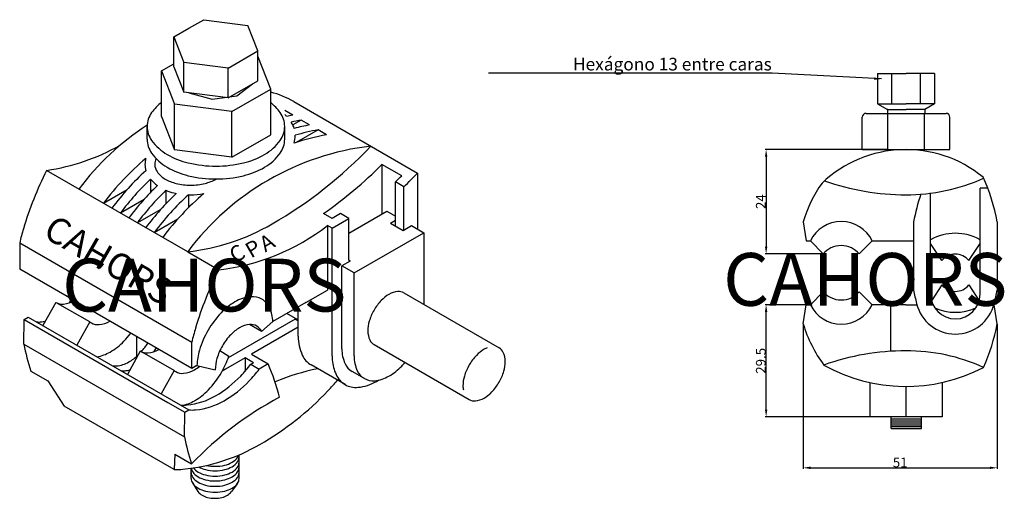
# Model space of a CAD drawing. Extents: x 55 to 257, y 120 to 218.
import ezdxf

# ---------------------------------------------------------------- set-up
doc = ezdxf.new("R2010")
doc.units = 0
doc.header["$LTSCALE"] = 6
doc.header["$MEASUREMENT"] = 0
doc.layers.get('0').update_dxf_attribs({"linetype": 'CONTINUOUS'})
doc.layers.get('DEFPOINTS').update_dxf_attribs({"linetype": 'CONTINUOUS'})
doc.layers.add('COTES', color=2, linetype='CONTINUOUS')
doc.styles.add('ROMANS', font='romans.shx')
doc.dimstyles.get("Standard").update_dxf_attribs({"dimtxt": 0.18, "dimasz": 0.18, "dimexe": 0.18, "dimexo": 0.0625, "dimgap": 0.09, "dimtad": 0, "dimtih": 1, "dimtoh": 1, "dimzin": 0, "dimdsep": 46, "dimtxsty": 'ROMANS', "dimcen": 0.09, "dimadec": 0, "dimazin": 0, "dimtfac": 1, "dimtofl": 0, "dimtmove": 2, "dimatfit": 3, "dimfxl": 0, "dimtolj": 1, "dimtzin": 0, "dimarcsym": 0})

# ---------------------------------------------------------------- blocks, each defined once
blk = doc.blocks.new('ISO')
for p, q in [((89.93, 216.32), (92.98, 218.08)), ((92.98, 218.08), (102.05, 216.91)), ((86.87, 214.55), (89.93, 216.32)), ((104.07, 211.67), (102.05, 216.91)), ((86.87, 208.43), (86.87, 214.55)), ((86.87, 214.55), (88.9, 209.32)), ((97.97, 208.15), (104.07, 211.67)), ((104.07, 205.54), (104.07, 211.67)), ((106.7, 203.82), (104.07, 210.62)), ((84.34, 207.56), (86.87, 209.02)), ((86.87, 208.43), (88.9, 203.19)), ((97.97, 208.15), (88.9, 209.32)), ((88.9, 203.19), (88.9, 209.32)), ((97.97, 202.02), (97.97, 208.15)), ((84.34, 207.56), (86.98, 200.76)), ((84.34, 198.2), (84.34, 207.56)), ((97.97, 202.02), (104.07, 205.54)), ((97.97, 202.02), (88.9, 203.19)), ((98.77, 199.24), (106.7, 203.82)), ((106.7, 194.45), (106.7, 203.82)), ((86.98, 191.39), (86.98, 200.76)), ((98.77, 199.24), (86.98, 200.76)), ((111.43, 201.28), (136.8, 186.63)), ((84.34, 198.2), (86.98, 191.39)), ((98.77, 189.87), (98.77, 199.24)), ((111.22, 198.49), (109.57, 199.44)), ((81.38, 193.55), (81.38, 196.18)), ((109.57, 193.55), (109.57, 196.18)), ((112.95, 197.49), (111.24, 196.5)), ((114.69, 196.49), (112.95, 197.49)), ((98.77, 189.87), (106.7, 194.45)), ((116.42, 195.49), (111.94, 192.9)), ((118.15, 194.49), (116.42, 195.49)), ((98.77, 189.87), (86.98, 191.39)), ((129.52, 188.41), (129.52, 178.24)), ((133.56, 186.08), (129.52, 188.41)), ((89.69, 170.48), (60.77, 187.17)), ((136.8, 186.63), (136.8, 175.14)), ((82.07, 185.37), (82.07, 182.65)), ((132.28, 175.75), (132.28, 184.82)), ((134.01, 183.82), (132.28, 184.82)), ((134.01, 174.92), (134.01, 183.82)), ((72.43, 180.44), (77.29, 183.25)), ((85.23, 183.09), (85.23, 180.34)), ((89.84, 182.15), (89.84, 179.5)), ((75.9, 178.44), (80.76, 181.25)), ((79.36, 176.44), (84.22, 179.25)), ((119.28, 177.31), (117.54, 178.31)), ((121.01, 178.31), (119.28, 177.31)), ((122.74, 177.31), (121.01, 178.31)), ((122.74, 174.32), (130.48, 178.79)), ((130.48, 178.79), (132.28, 177.75)), ((82.83, 174.44), (87.69, 177.24)), ((118.34, 175.85), (118.34, 162.62)), ((119.28, 175.31), (118.34, 175.85)), ((119.28, 175.31), (122.74, 177.31)), ((122.74, 168.74), (122.74, 177.31)), ((131.26, 176.34), (132.28, 176.93)), ((131.26, 176.34), (132.56, 175.59)), ((133.86, 174.84), (135.59, 175.84)), ((135.59, 175.84), (138.11, 174.39)), ((119.28, 149.15), (119.28, 175.31)), ((123.8, 166.13), (138.11, 174.39)), ((132.56, 175.59), (133.86, 174.84)), ((138.11, 174.39), (138.11, 159.69)), ((55.25, 172.31), (90.53, 151.94)), ((55.25, 172.31), (55.25, 166.93)), ((89.69, 170.48), (96.05, 166.8)), ((123.02, 168.58), (121.29, 167.58)), ((121.29, 150.57), (121.29, 167.58)), ((123.8, 166.13), (121.29, 167.58)), ((123.02, 168.58), (122.74, 168.74)), ((90.53, 146.56), (55.25, 166.93)), ((123.8, 149.11), (123.8, 166.13)), ((113.93, 160.07), (118.34, 162.62)), ((134.02, 162.05), (153.52, 150.79)), ((62.66, 160.1), (60.02, 155.33)), ((69.61, 156.12), (63.01, 159.9)), ((113.93, 160.07), (107.16, 156.16)), ((112.28, 156.53), (110.04, 157.83)), ((112.34, 153.15), (112.34, 159.16)), ((56.09, 151.56), (56.14, 156.59)), ((56.14, 156.59), (56.99, 157.08)), ((56.14, 156.59), (85.61, 139.57)), ((56.99, 157.08), (89.93, 138.07)), ((69.61, 156.12), (66.96, 151.33)), ((111.73, 156.66), (98, 148.73)), ((104.84, 154.15), (102.38, 155.57)), ((107.16, 156.16), (104.84, 154.15)), ((107.16, 156.16), (104.84, 154.15)), ((111.73, 156.66), (112.34, 156.3)), ((112.34, 155.01), (102.75, 149.47)), ((56.09, 151.56), (89.03, 132.54)), ((79.21, 153.1), (79.21, 149.01)), ((90.53, 146.56), (90.53, 151.94)), ((127.89, 151.44), (147.39, 140.18)), ((79.97, 150.1), (77.33, 145.34)), ((80.32, 149.9), (79.97, 150.1)), ((86.92, 146.13), (80.32, 149.9)), ((96.3, 150.21), (98.11, 149.04)), ((102.75, 149.47), (106.21, 147.47)), ((101.45, 148.72), (97.43, 146.4)), ((101.45, 148.72), (101.45, 145.98)), ((103.18, 147.72), (101.45, 148.72)), ((102.63, 147.4), (103.18, 147.72)), ((102.63, 147.4), (104.37, 146.4)), ((106.21, 147.47), (104.37, 146.4)), ((119.28, 149.15), (119.31, 148.29)), ((57.55, 145.99), (61.02, 143.99)), ((86.92, 146.13), (84.27, 141.34)), ((91.58, 147.17), (90.53, 146.56)), ((91.58, 147.17), (95.35, 146.29)), ((97.43, 146.4), (96.75, 146.01)), ((121.94, 143.25), (115.01, 147.26)), ((125.9, 144.49), (123.38, 145.94)), ((61.02, 143.99), (64.38, 138.81)), ((85.61, 139.57), (89.07, 137.57)), ((86.92, 125.8), (64.38, 138.81)), ((89.03, 132.54), (89.07, 137.57)), ((89.07, 137.57), (89.93, 138.07)), ((87.02, 128.98), (86.92, 125.8)), ((87.02, 128.98), (90.49, 126.97)), ((100.22, 123.99), (100.22, 128.83)), ((90.41, 123.99), (90.41, 126.1)), ((90.67, 123.09), (91.79, 121.3)), ((99.89, 122.99), (98.67, 121.3))]:
    blk.add_line(p, q)
at = {"extrusion": (0, 0, -1)}
for p, q in [((99.78, 202.48), (102.95, 204.9)), ((89.94, 203.06), (94.68, 201.76)), ((94.68, 201.76), (99.78, 202.48))]:
    blk.add_line(p, q, dxfattribs=at)
for points in [[(111.43, 201.28, 0.068692), (106.7, 203.2, 0.106617)], [(84.34, 201.15, 0.072348), (82.29, 199.02, 0.156851), (81.38, 196.18, 0.156851), (82.29, 193.33, 0.106617), (85.5, 190.42, 0.072341), (89.81, 188.71, 0.058752), (95.47, 188.04, 0.058752), (101.13, 188.71, 0.072341), (105.44, 190.42, 0.106617), (108.65, 193.33, 0.156851), (109.57, 196.18, 0.156851), (108.65, 199.02, 0.069241), (106.7, 201.07, 0.023923)], [(109.97, 198.23, 0.013684), (109.57, 198.63, 0.023923)], [(111.53, 195.78, 0.072886), (110.92, 197.05, 0.073785)], [(111.49, 192.76, 0.082275), (111.75, 194.33, 0.002045), (111.75, 194.37, 0.073785)], [(60.77, 187.17, 0.089449), (75.8, 192.29, 0.072341)], [(81.38, 193.55, 0.156851), (82.29, 190.71, 0.106617), (85.5, 187.8, 0.072341), (89.81, 186.08, 0.058752), (95.47, 185.41, 0.058752), (101.13, 186.08, 0.072341), (105.44, 187.8, 0.106617), (108.65, 190.71, 0.156851), (109.57, 193.55, 0.156851)], [(107, 176.19, 0.07226), (127.23, 192.15, 0.001464)], [(81.09, 189.6, 0.067338), (80.93, 188.39, 0.072052), (81.12, 187.1, 0.0815)], [(83.23, 189.58, 0.122097), (82.93, 188.39, 0.156851), (83.41, 186.91, 0.106617), (85.09, 185.39, 0.072341), (87.33, 184.5, 0.058752), (90.29, 184.15, 0.058752), (93.24, 184.5, 0.072341), (95.49, 185.39, 0.002003), (95.52, 185.41, 0.156851)], [(117.54, 178.31, 0.043774), (129.52, 188.41, 0.001464)], [(60.77, 187.17, 0.044899), (56.01, 175.19, 0.015661), (55.25, 172.31, 0.106617)], [(132.28, 184.82, 0.005015), (133.56, 186.08, 0.001464)], [(134.01, 183.82, 0.01104), (136.8, 186.63, 0.001464)], [(82.07, 185.37, 0.065576), (83.47, 184.06, 0.072341)], [(85.23, 183.09, 0.041374), (86.87, 182.55, 0.008294), (87.34, 182.44, 0.046328)], [(89.84, 182.15, 0.007548), (90.29, 182.15, 0.046328), (92.99, 182.4, 0.072341)], [(89.69, 170.48, 0.102966), (107, 176.19, 0.072341)], [(96.05, 166.8, 0.136994), (118.34, 175.85, 0.072341)], [(96.05, 166.8, 0.044899), (91.29, 154.82, 0.015661), (90.53, 151.94, 0.106617)], [(134.02, 162.05, 0.156851), (132.75, 162.33, 0.106617), (130.95, 161.75, 0.072341), (129.37, 160.5, 0.058752), (127.89, 158.52, 0.058752)], [(62.66, 160.1, 0.156851), (64.25, 159.75, 0.104861), (66.46, 160.46, 0.072341)], [(65.38, 159.98, 0.016064), (65.92, 160.77, 0.028056)], [(107.16, 156.16, 0.092139), (106.46, 159.02, 0.156851), (104.89, 160.75, 0.156851), (102.6, 161.24, 0.106617), (99.37, 160.21, 0.072341), (96.52, 157.96, 0.058752), (93.86, 154.38, 0.058752)], [(127.89, 158.52, 0.058752), (126.91, 156.24, 0.072341), (126.62, 154.24, 0.106617), (127.02, 152.4, 0.156851), (127.89, 151.44, 0.156851)], [(58.65, 156.12, 0.073504), (59.52, 156.08, 0.041593), (60.54, 156.27, 0.072341)], [(69.61, 156.12, 0.038057), (69.94, 155.89, 0.156851), (71.53, 155.55, 0.104861), (73.74, 156.25, 0.072341)], [(104.84, 154.15, 0.156851), (103.84, 155.25, 0.156851), (102.38, 155.57, 0.106617), (100.32, 154.9, 0.072341), (98.51, 153.47, 0.058752), (96.8, 151.19, 0.058752)], [(112.28, 156.53, 0.003098), (112.34, 156.51, 0.106617)], [(71.08, 148.95, 0.089629), (73.77, 149.92, 0.072341), (76.62, 152.16, 0.028023), (78, 153.79, 0.047661)], [(93.86, 154.38, 0.058752), (92.09, 150.29, 0.062893), (91.58, 147.17, 0.106617)], [(56.09, 151.56, 0.032232), (57.55, 145.99, 0.156851)], [(80.18, 149.99, 0.037482), (81.52, 151.76, 0.028056)], [(112.34, 153.15, 0.106617), (113.18, 149.28, 0.156851), (115.01, 147.26, 0.156851)], [(79.97, 150.1, 0.156851), (81.56, 149.76, 0.104861), (83.77, 150.46, 0.072341)], [(82.74, 150.01, 0.015464), (83.26, 150.76, 0.028056)], [(96.8, 151.19, 0.058752), (95.68, 148.58, 0.072341), (95.35, 146.29, 0.106617)], [(121.29, 150.57, 0.106617), (121.95, 147.52, 0.156851), (123.38, 145.94, 0.156851)], [(151.1, 150.8, 0.039916), (150.46, 150.49, 0.072341), (148.87, 149.24, 0.058752), (147.39, 147.26, 0.058752)], [(147.39, 140.18, 0.156851), (148.66, 139.91, 0.106617), (150.46, 140.48, 0.072341), (152.04, 141.73, 0.058752), (153.52, 143.72, 0.058752), (154.5, 145.99, 0.072341), (154.79, 147.99, 0.106617), (154.39, 149.83, 0.156851), (153.52, 150.79, 0.156851)], [(74.25, 147.12, 0.073504), (75.12, 147.07, 0.106617), (77.63, 147.88, 0.061075), (79.54, 149.32, 0.045786)], [(88.19, 139.06, 0.050355), (89.57, 139.06, 0.106617), (95.41, 140.94, 0.072341), (100.56, 145, 0.023089), (102.63, 147.4, 0.058752)], [(88.39, 138.95, 0.089629), (91.09, 139.92, 0.072341), (93.93, 142.17, 0.058752), (96.6, 145.75, 0.047661), (98.11, 149.04, 0.072341)], [(108.52, 140.64, 0.038082), (106.21, 147.47, 0.156851)], [(119.31, 148.29, 0.083475), (120.11, 145.28, 0.156851), (121.94, 143.25, 0.156851), (124.61, 142.68, 0.106617), (128.38, 143.89, 0.009014), (128.83, 144.17, 0.058752)], [(123.8, 149.11, 0.106617), (124.46, 146.07, 0.156851), (125.9, 144.49, 0.156851), (127.99, 144.03, 0.106617), (130.95, 144.99, 0.072341), (133.57, 147.05, 0.014126), (134.22, 147.78, 0.058752)], [(75.99, 146.12, 0.073504), (76.85, 146.07, 0.040033), (77.84, 146.25, 0.072341)], [(86.92, 146.13, 0.038057), (87.25, 145.9, 0.156851), (88.84, 145.56, 0.106617), (91.09, 146.28, 0.038007), (92.18, 147.03, 0.058752)], [(89.92, 138.06, 0.050355), (91.31, 138.06, 0.106617), (97.15, 139.94, 0.072341), (102.29, 144, 0.023089), (104.37, 146.4, 0.058752)], [(116.33, 146.49, 0.051222), (107.6, 143.79, 0.071919)], [(147.39, 147.26, 0.058752), (146.41, 144.98, 0.072341), (146.12, 142.98, 0.047541), (146.2, 142.14, 0.156851)], [(86.92, 125.8, 0.024033), (88.71, 125.89, 0.106617), (104.5, 130.97, 0.072341), (118.43, 141.96, 0.007916), (120.42, 144.13, 0.058752)], [(108.52, 140.64, 0.081292), (90.49, 126.97, 0.058752)], [(89.03, 132.54, 0.032232), (90.49, 126.97, 0.156851)], [(90.85, 126.16, 0.092761), (91.85, 125.3, 0.072341), (93.35, 124.71, 0.058752), (95.32, 124.48, 0.058752), (97.28, 124.71, 0.072341), (98.78, 125.3, 0.106617), (99.9, 126.32, 0.156851), (100.22, 127.31, 0.156851)], [(91.95, 126.35, 0.067184), (93.35, 125.81, 0.058752), (95.32, 125.57, 0.058752), (97.28, 125.81, 0.072341), (98.78, 126.4, 0.106617), (99.9, 127.42, 0.156851), (100.22, 128.41, 0.156851)], [(93.52, 126.67, 0.053502), (95.32, 126.48, 0.058752), (97.28, 126.71, 0.072341), (98.78, 127.31, 0.106617), (99.9, 128.32, 0.079697), (100.14, 128.8, 0.156851)], [(90.41, 125.21, 0.156851), (90.73, 124.22, 0.106617), (91.85, 123.21, 0.072341), (93.35, 122.61, 0.058752), (95.32, 122.38, 0.058752), (97.28, 122.61, 0.072341), (98.78, 123.21, 0.106617), (99.9, 124.22, 0.156851), (100.22, 125.21, 0.156851)], [(90.43, 126.1, 0.125162), (90.73, 125.32, 0.106617), (91.85, 124.31, 0.072341), (93.35, 123.71, 0.058752), (95.32, 123.48, 0.058752), (97.28, 123.71, 0.072341), (98.78, 124.31, 0.106617), (99.9, 125.32, 0.156851), (100.22, 126.31, 0.156851)], [(90.41, 123.99, 0.156851), (90.73, 123, 0.106617), (91.85, 121.99, 0.072341), (93.35, 121.39, 0.058752), (95.32, 121.16, 0.058752), (97.28, 121.39, 0.072341), (98.78, 121.99, 0.106617), (99.9, 123, 0.156851), (100.22, 123.99, 0.156851)], [(91.7, 121.44, 0.032035), (91.79, 121.3, 0.106617), (92.63, 120.54, 0.072341), (93.75, 120.09, 0.058752), (95.23, 119.92, 0.058752), (96.71, 120.09, 0.072341), (97.83, 120.54, 0.106617), (98.67, 121.3, 0.156851)]]:
    blk.add_lwpolyline(points, format="xyb")
for centre, start, end in [((121.71, 144.42), 100.9811, 102.3143), ((111.47, 150.33), 123.1278, 143.166), ((123.45, 143.42), 100.9811, 103.1452), ((125.18, 142.42), 100.9811, 104.3463), ((128.65, 140.42), 100.9811, 108.1469), ((126.91, 141.42), 100.9811, 105.977), ((133.77, 137.46), 96.8134, 143.166), ((116.51, 147.43), 130.022, 143.166), ((118.24, 146.43), 132.3867, 143.166), ((119.98, 145.42), 133.501, 143.166), ((121.71, 144.42), 133.9775, 143.166), ((123.45, 143.42), 133.9313, 143.166), ((125.18, 142.42), 133.3908, 143.166), ((126.91, 141.42), 132.3047, 143.166), ((128.65, 140.42), 130.3424, 143.166)]:
    blk.add_arc(centre, 55.08, start, end)
at = {"style": 'ROMANS'}
blk.add_text('CAHORS', height=5.337, rotation=330, dxfattribs=at).set_placement((59.74, 173.68))
at = {"style": 'ROMANS', "oblique": 330}
for s, p in [('A', (105.59, 170.31)), ('C', (99.4, 168.08)), ('P', (102.68, 169.06))]:
    blk.add_text(s, height=3.2, rotation=30, dxfattribs=at).set_placement(p)
at = {"layer": 'COTES', "style": 'ROMANS'}
blk.add_text('CAHORS', height=10.823, dxfattribs=at).set_placement((63.94, 158.23))
blk = doc.blocks.new('*D21')
at = {"color": 0, "lineweight": -2}
for p, q in [((233.13, 191.46), (208.09, 191.46)), ((208.27, 189.96), (208.27, 171.56)), ((219.92, 170.06), (208.09, 170.06))]:
    blk.add_line(p, q, dxfattribs=at)
at = {"color": 0}
for points in [[(208.02, 189.96), (208.52, 189.96), (208.27, 191.46)], [(208.02, 171.56), (208.52, 171.56), (208.27, 170.06)]]:
    blk.add_solid(points, dxfattribs=at)
at = {"layer": 'DEFPOINTS', "color": 0}
for p in [(233.19, 191.46), (208.27, 170.06), (219.99, 170.06)]:
    blk.add_point(p, dxfattribs=at)
at = {"color": 0, "insert": (207.18, 180.76), "char_height": 2, "attachment_point": 5, "rotation": 90}
blk.add_mtext('\\A1;24', dxfattribs=at)
blk = doc.blocks.new('*D22')
at = {"color": 0, "lineweight": -2}
for p, q in [((216.42, 159.63), (208.09, 159.63)), ((208.27, 138.12), (208.27, 158.13)), ((229.45, 136.62), (208.09, 136.62))]:
    blk.add_line(p, q, dxfattribs=at)
at = {"color": 0}
for points in [[(208.02, 158.13), (208.52, 158.13), (208.27, 159.63)], [(208.02, 138.12), (208.52, 138.12), (208.27, 136.62)]]:
    blk.add_solid(points, dxfattribs=at)
at = {"layer": 'DEFPOINTS', "color": 0}
for p in [(208.27, 159.63), (216.48, 159.63), (229.52, 136.62)]:
    blk.add_point(p, dxfattribs=at)
at = {"color": 0, "insert": (207.18, 148.12), "char_height": 2, "attachment_point": 5, "rotation": 90}
blk.add_mtext('\\A1;29.5', dxfattribs=at)
blk = doc.blocks.new('*D23')
at = {"color": 0, "lineweight": -2}
for p, q in [((215.87, 155.66), (215.87, 126)), ((255.63, 155.66), (255.63, 126)), ((217.37, 126.18), (254.13, 126.18))]:
    blk.add_line(p, q, dxfattribs=at)
at = {"color": 0}
for points in [[(217.37, 126.43), (217.37, 125.93), (215.87, 126.18)], [(254.13, 126.43), (254.13, 125.93), (255.63, 126.18)]]:
    blk.add_solid(points, dxfattribs=at)
at = {"layer": 'DEFPOINTS', "color": 0}
for p in [(215.87, 155.73), (255.63, 155.73), (255.63, 126.18)]:
    blk.add_point(p, dxfattribs=at)
at = {"color": 0, "insert": (235.75, 127.27), "char_height": 2, "attachment_point": 5}
blk.add_mtext('\\A1;51', dxfattribs=at)
blk = doc.blocks.new('ALZADO')
for p, q in [((231.10508, 207.05551), (231.10508, 200.81551)), ((231.10508, 207.05551), (236.95941, 207.05551)), ((234.03225, 200.81551), (234.03225, 207.05551)), ((242.81375, 207.05551), (236.95941, 207.05551)), ((239.88658, 200.81551), (239.88658, 207.05551)), ((242.81375, 207.05551), (242.81375, 200.81551)), ((231.10508, 200.81551), (236.95941, 200.81551)), ((231.10508, 200.81551), (233.13158, 199.64551)), ((242.81375, 200.81551), (236.95941, 200.81551)), ((242.81375, 200.81551), (240.78725, 199.64551)), ((227.98941, 191.45551), (227.98941, 198.08551)), ((228.76941, 198.86551), (236.95941, 198.86551)), ((233.13158, 199.64551), (236.95941, 199.64551)), ((233.13158, 199.64551), (233.13158, 198.86551)), ((233.18941, 191.45551), (233.18941, 198.86551)), ((240.78725, 199.64551), (236.95941, 199.64551)), ((236.95941, 198.86551), (245.14941, 198.86551)), ((240.72941, 191.45551), (240.72941, 198.86551)), ((240.78725, 199.64551), (240.78725, 198.86551)), ((245.92941, 191.45551), (245.92941, 198.08551)), ((227.98941, 191.45551), (245.92941, 191.45551)), ((241.99709, 161.79669), (241.99709, 182.5502)), ((252.13709, 161.79669), (252.13709, 183.53705)), ((253.69709, 183.53705), (252.13709, 183.53705)), ((215.86709, 176.61669), (216.48479, 172.71669)), ((238.50188, 176.61669), (238.50188, 162.62024)), ((255.63231, 176.61669), (255.63231, 162.62024)), ((216.48479, 172.71669), (217.34043, 172.71669)), ((219.98532, 170.06202), (217.34043, 172.71669)), ((227.34887, 170.06202), (229.99375, 172.71669)), ((229.99375, 172.71669), (238.50188, 172.71669)), ((244.31802, 168.65904), (241.99709, 172.20346)), ((249.81617, 168.65904), (252.13709, 172.20346)), ((244.31802, 163.68421), (242.18548, 160.42748)), ((249.81617, 163.68421), (251.94871, 160.42748)), ((219.98532, 162.28123), (217.34043, 159.62656)), ((227.34887, 162.28123), (229.99375, 159.62656)), ((215.86709, 155.72656), (216.48479, 159.62656)), ((216.48479, 159.62656), (217.34043, 159.62656)), ((236.92709, 159.62656), (229.90709, 159.62656)), ((233.80709, 150.07954), (233.80709, 159.62656)), ((236.92709, 159.62656), (239.16984, 159.62656)), ((254.96435, 159.62656), (255.01461, 159.62656)), ((255.63231, 155.72656), (255.01461, 159.62656)), ((229.51709, 143.66563), (229.51709, 136.61614)), ((244.33709, 143.66563), (244.33709, 136.61614)), ((236.92709, 142.85614), (236.92709, 136.61614)), ((244.33709, 136.61614), (229.51709, 136.61614)), ((233.90934, 134.23843), (233.90934, 136.61614)), ((233.90934, 136.18843), (240.14934, 136.18843)), ((233.90934, 135.79843), (240.14934, 135.79843)), ((233.90934, 135.40843), (240.14934, 135.40843)), ((240.14934, 134.23843), (240.14934, 136.61614)), ((233.90934, 135.01843), (240.14934, 135.01843)), ((233.90934, 134.62843), (240.14934, 134.62843)), ((233.90934, 134.23843), (240.14934, 134.23843))]:
    blk.add_line(p, q)
for centre, radius, start, end in [((228.76941, 198.08551), 0.78, 90, 180), ((245.14941, 198.08551), 0.78, 0, 90), ((236.92709, 166.47669), 24.96, 50.6174325, 133.5401564), ((217.26533, 169.61846), 39, 10.3372388, 24.4635776), ((241.31772, 169.16175), 26.52, 144.4787877, 163.6737625), ((236.92709, 232.08611), 49.92, 250.4706783, 270), ((236.92709, 221.16611), 39, 270, 294.1052755), ((276.86885, 169.61846), 39, 161.0459294, 169.6627612), ((223.66709, 169.67469), 7.02, 25.6792886, 154.3207114), ((223.66709, 169.67469), 7.02, 25.6792886, 154.3207114), ((247.06709, 164.13799), 10.14, 60, 120), ((223.66709, 166.86669), 4.875, 64.7920126, 115.6569624), ((223.66709, 166.86669), 4.875, 115.6569624, 139.0460194), ((223.66709, 166.86669), 4.875, 40.9539806, 64.7920126), ((247.06709, 166.47669), 3.51, 38.4443022, 141.5556978), ((247.06709, 165.86656), 3.51, 218.4443022, 321.5556978), ((223.66709, 165.47656), 4.875, 220.9539806, 244.3430376), ((223.66709, 165.47656), 4.875, 295.2079874, 319.0460194), ((276.86885, 169.61846), 39, 190.3372388, 194.4824769), ((247.06709, 161.79669), 5.07, 180, 0), ((217.26533, 169.61846), 39, 345.5175231, 349.6627612), ((223.66709, 162.66856), 7.02, 205.6792886, 334.3207114), ((223.66709, 165.47656), 4.875, 244.3430376, 295.2079874), ((247.06709, 161.79669), 8.19, 193.6409019, 346.3590981), ((247.06709, 168.20656), 10.14, 245.4079793, 294.5920207), ((241.31772, 163.1815), 26.52, 196.3262375, 216.8981837), ((217.26533, 162.72479), 39, 335.8618613, 349.6627612), ((236.92709, 100.25714), 49.92, 90, 109.6874698), ((236.92709, 111.17714), 39, 65.8947245, 90), ((236.92709, 177.17614), 34.32, 240.6580458, 297.6524695)]:
    blk.add_arc(centre, radius, start, end)
for p in [(233.13158, 199.64551), (233.13158, 199.64551), (240.78725, 199.64551), (240.78725, 199.64551)]:
    blk.add_point(p)
at = {"insert": (209.41769, 208.96209), "char_height": 2.6, "attachment_point": 6}
blk.add_mtext('\\A1;Hexágono 13 entre caras', dxfattribs=at)
at = {"layer": 'COTES', "style": 'ROMANS'}
blk.add_text('CAHORS', height=10.822555, dxfattribs=at).set_placement((199.45574, 159.40161))
for base, p1, p2, text, picture, middle in [((208.26771, 170.06202), (233.18941, 191.45551), (219.98532, 170.06202), '24', '*D21', (207.17771, 180.75877)), ((208.26771, 159.62656), (229.51709, 136.61614), (216.48479, 159.62656), '29.5', '*D22', (207.17771, 148.12135))]:
    dim = blk.add_linear_dim(base=base, p1=p1, p2=p2, angle=90, text=text, dimstyle='Standard', override={"dimtxt": 2, "dimasz": 1.5, "dimtad": 1, "dimtih": 0, "dimtoh": 0, "dimdec": 4, "dimtxsty": 'Standard', "dimtdec": 4, "dimtmove": 0})
    dim.commit()
    dim.dimension.update_dxf_attribs({"geometry": picture, "text_midpoint": middle})
dim = blk.add_linear_dim(base=(255.63231, 126.17782), p1=(215.86709, 155.72656), p2=(255.63231, 155.72656), text='51', dimstyle='Standard', override={"dimtxt": 2, "dimasz": 1.5, "dimtad": 1, "dimtih": 0, "dimtoh": 0, "dimdec": 4, "dimtxsty": 'Standard', "dimtdec": 4, "dimtmove": 0})
dim.commit()
dim.dimension.update_dxf_attribs({"geometry": '*D23', "text_midpoint": (235.7497, 127.26782)})
at = {"annotation_type": 0, "has_hookline": 1, "hookline_direction": 1, "text_width": 58.06667}
blk.add_leader([(231.90437, 205.91519), (209.50769, 207.13876)], dimstyle='Standard', override={"dimtxt": 2, "dimasz": 1.5, "dimtad": 1, "dimtih": 0, "dimtoh": 0, "dimdec": 4, "dimtxsty": 'Standard', "dimtdec": 4}, dxfattribs=at)

msp = doc.modelspace()

# ---------------------------------------------------------------- block references
for name in ['ISO', 'ALZADO']:
    msp.add_blockref(name, (0, 0))

doc.saveas('drawing.dxf')
